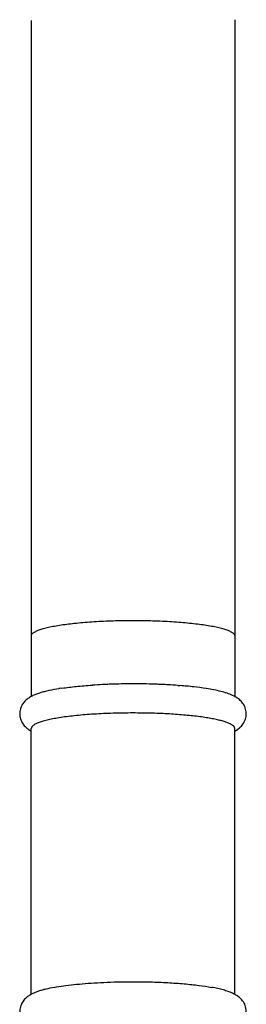
# Model space of a CAD drawing. Units: inches. Extents: x 0 to 11, y 0 to 8.5.
# Drawn here: x 4.8 to 5.1, y 5.1 to 6.7 of the extents above; entities that cross this region are included whole.
import ezdxf

# ---------------------------------------------------------------- set-up
doc = ezdxf.new("R2010")
doc.units = ezdxf.units.IN
doc.header["$LTSCALE"] = 0.605
doc.header["$MEASUREMENT"] = 0
doc.layers.get('0').update_dxf_attribs({"linetype": 'CONTINUOUS'})

msp = doc.modelspace()

# ---------------------------------------------------------------- linework, layer by layer
at = {"color": 7, "linetype": 'Continuous'}
for p, q in [((4.771, 6.7064), (4.771, 5.5693)), ((5.113, 6.7078), (5.113, 5.5693)), ((4.8224, 5.5831), (4.8189, 5.5826)), ((5.0175, 5.5878), (5.0209, 5.5876)), ((5.1178, 5.5139), (5.1215, 5.5168)), ((4.7676, 5.5129), (4.771, 5.5109)), ((4.771, 5.0681), (4.771, 5.5156)), ((5.113, 5.0682), (5.113, 5.5156)), ((5.113, 5.5109), (5.1178, 5.5139))]:
    msp.add_line(p, q, dxfattribs=at)
msp.add_arc((4.8793, 5.1996), 0.3878, 98.9719, 99.2073, dxfattribs=at)
for points, knots in [([(4.771, 5.6713), (4.771, 5.6717), (4.7712, 5.6727), (4.7718, 5.6739), (4.7729, 5.6752), (4.7744, 5.6765), (4.7762, 5.6777), (4.7794, 5.6794), (4.7844, 5.6815), (4.7916, 5.6837), (4.8002, 5.6859), (4.8102, 5.6879), (4.8215, 5.6897), (4.8339, 5.6914), (4.8473, 5.6929), (4.8616, 5.6942), (4.8822, 5.6957), (4.909, 5.6969), (4.9309, 5.6972), (4.942, 5.6972)], [0, 0, 0, 0, 0.007287, 0.015269, 0.024486, 0.035279, 0.047847, 0.062303, 0.09709, 0.139792, 0.190216, 0.248045, 0.3128, 0.383934, 0.460815, 0.542717, 0.628896, 0.810946, 1, 1, 1, 1]), ([(4.942, 5.6972), (4.9531, 5.6972), (4.9749, 5.6969), (5.0018, 5.6957), (5.0223, 5.6942), (5.0367, 5.6929), (5.0501, 5.6914), (5.0625, 5.6897), (5.0738, 5.6879), (5.0837, 5.6859), (5.0923, 5.6837), (5.0995, 5.6815), (5.1046, 5.6794), (5.1078, 5.6777), (5.1096, 5.6765), (5.1111, 5.6752), (5.1121, 5.6739), (5.1128, 5.6727), (5.113, 5.6717), (5.113, 5.6713)], [0, 0, 0, 0, 0.189054, 0.371104, 0.457283, 0.539185, 0.616066, 0.6872, 0.751955, 0.809784, 0.860208, 0.90291, 0.937697, 0.952153, 0.964721, 0.975514, 0.984731, 0.992713, 1, 1, 1, 1]), ([(4.8173, 5.5823), (4.8117, 5.5814), (4.8035, 5.5799), (4.7931, 5.5774), (4.7862, 5.5755), (4.7798, 5.5734), (4.7737, 5.5708), (4.7678, 5.5676), (4.7642, 5.565), (4.7625, 5.5635)], [0, 0, 0, 0, 0.293046, 0.424414, 0.545932, 0.659843, 0.770999, 0.883695, 1, 1, 1, 1]), ([(4.8224, 5.5831), (4.8304, 5.5843), (4.8474, 5.5864), (4.8646, 5.5877), (4.8736, 5.5883)], [0, 0, 0, 0, 0.47039, 1, 1, 1, 1]), ([(5.0175, 5.5877), (5.0118, 5.5881), (5.0033, 5.5887), (4.9917, 5.5894), (4.9797, 5.5899), (4.9644, 5.5903), (4.9459, 5.5905), (4.9274, 5.5904), (4.912, 5.5901), (4.8999, 5.5897), (4.8881, 5.5891), (4.8794, 5.5886), (4.8736, 5.5882)], [0, 0, 0, 0, 0.118198, 0.179043, 0.241201, 0.368457, 0.497427, 0.626699, 0.754889, 0.817782, 0.879547, 1, 1, 1, 1]), ([(5.0649, 5.5826), (5.058, 5.5837), (5.0434, 5.5856), (5.0287, 5.587), (5.0209, 5.5876)], [0, 0, 0, 0, 0.471067, 1, 1, 1, 1]), ([(5.1093, 5.5711), (5.1063, 5.5725), (5.0999, 5.5749), (5.0894, 5.5779), (5.0777, 5.5805), (5.0693, 5.5819), (5.0649, 5.5826)], [0, 0, 0, 0, 0.214542, 0.448492, 0.709526, 1, 1, 1, 1]), ([(5.1215, 5.5168), (5.1225, 5.5176), (5.1244, 5.5195), (5.1271, 5.5228), (5.1293, 5.5266), (5.1311, 5.5309), (5.1321, 5.5349), (5.1325, 5.5382), (5.1325, 5.5415), (5.1321, 5.5456), (5.1308, 5.5503), (5.1289, 5.5545), (5.1265, 5.5582), (5.1238, 5.5614), (5.121, 5.564), (5.1181, 5.5662), (5.1152, 5.5681), (5.1123, 5.5697), (5.1103, 5.5706), (5.1093, 5.5711)], [0, 0, 0, 0, 0.058983, 0.120399, 0.185582, 0.255372, 0.327966, 0.364773, 0.401703, 0.475325, 0.547385, 0.61616, 0.68132, 0.742685, 0.799547, 0.852482, 0.902845, 0.95174, 1, 1, 1, 1]), ([(4.7625, 5.5635), (4.7608, 5.562), (4.7584, 5.5594), (4.7557, 5.5555), (4.7539, 5.552), (4.7526, 5.5482), (4.7517, 5.5441), (4.7514, 5.5399), (4.7517, 5.5357), (4.7527, 5.5316), (4.7541, 5.5279), (4.7559, 5.5244), (4.758, 5.5214), (4.7603, 5.5188), (4.7634, 5.5159), (4.7659, 5.514), (4.7676, 5.5129)], [0, 0, 0, 0, 0.114938, 0.176082, 0.240981, 0.309248, 0.379398, 0.450316, 0.521276, 0.591276, 0.659045, 0.723809, 0.785655, 0.844329, 0.89928, 1, 1, 1, 1]), ([(4.9709, 5.5411), (4.9598, 5.5414), (4.9376, 5.5416), (4.9047, 5.541), (4.8733, 5.5395), (4.8486, 5.5374), (4.8304, 5.5353), (4.8183, 5.5335), (4.8074, 5.5316), (4.7978, 5.5296), (4.7895, 5.5274), (4.7836, 5.5254), (4.7796, 5.5238), (4.7772, 5.5226), (4.7751, 5.5213), (4.774, 5.5204), (4.7735, 5.52)], [0, 0, 0, 0, 0.166952, 0.333191, 0.492243, 0.638324, 0.704768, 0.766003, 0.821476, 0.870714, 0.913364, 0.94914, 0.964416, 0.977958, 0.989797, 1, 1, 1, 1]), ([(5.113, 5.5156), (5.113, 5.516), (5.1129, 5.5168), (5.1123, 5.518), (5.1115, 5.5191), (5.1103, 5.5202), (5.1088, 5.5213), (5.1063, 5.5229), (5.1023, 5.5247), (5.0965, 5.5268), (5.0896, 5.5287), (5.0815, 5.5306), (5.0724, 5.5324), (5.0623, 5.534), (5.0513, 5.5356), (5.0394, 5.5369), (5.0222, 5.5386), (4.9993, 5.5401), (4.9806, 5.5409), (4.9709, 5.5411)], [0, 0, 0, 0, 0.007759, 0.016113, 0.025547, 0.036394, 0.04886, 0.063072, 0.096989, 0.138444, 0.187363, 0.243534, 0.306664, 0.376312, 0.451988, 0.533176, 0.619299, 0.803914, 1, 1, 1, 1]), ([(4.7735, 5.52), (4.7731, 5.5197), (4.7724, 5.519), (4.7716, 5.5179), (4.7711, 5.5168), (4.771, 5.516), (4.771, 5.5156)], [0, 0, 0, 0, 0.295665, 0.554324, 0.784904, 1, 1, 1, 1]), ([(4.8095, 5.0799), (4.8146, 5.0808), (4.8255, 5.0825), (4.8428, 5.0847), (4.8619, 5.0865), (4.8898, 5.0883), (4.9263, 5.0896), (4.9559, 5.0894), (4.9709, 5.089)], [0, 0, 0, 0, 0.096256, 0.204693, 0.323571, 0.450859, 0.722064, 1, 1, 1, 1]), ([(4.9709, 5.089), (4.9808, 5.0888), (4.9999, 5.088), (5.0273, 5.0861), (5.052, 5.0835), (5.0674, 5.0812), (5.0745, 5.0799)], [0, 0, 0, 0, 0.284247, 0.551235, 0.79217, 1, 1, 1, 1]), ([(4.8095, 5.0799), (4.8047, 5.079), (4.7979, 5.0775), (4.7892, 5.0753), (4.7833, 5.0735), (4.7777, 5.0714), (4.7724, 5.069), (4.7672, 5.0661), (4.764, 5.0637), (4.7625, 5.0624)], [0, 0, 0, 0, 0.284957, 0.413723, 0.534129, 0.64945, 0.763828, 0.880147, 1, 1, 1, 1]), ([(5.1093, 5.07), (5.1069, 5.0711), (5.1017, 5.0731), (5.0934, 5.0757), (5.0843, 5.0779), (5.0779, 5.0792), (5.0745, 5.0799)], [0, 0, 0, 0, 0.221974, 0.458766, 0.717066, 1, 1, 1, 1]), ([(5.1215, 5.0157), (5.1225, 5.0165), (5.1244, 5.0184), (5.1271, 5.0217), (5.1293, 5.0255), (5.1311, 5.0298), (5.1321, 5.0338), (5.1325, 5.0371), (5.1325, 5.0404), (5.1321, 5.0445), (5.1308, 5.0492), (5.1289, 5.0534), (5.1265, 5.0571), (5.1238, 5.0603), (5.121, 5.0629), (5.1181, 5.0651), (5.1152, 5.067), (5.1123, 5.0686), (5.1103, 5.0695), (5.1093, 5.07)], [0, 0, 0, 0, 0.058983, 0.120399, 0.185582, 0.255372, 0.327966, 0.364773, 0.401703, 0.475325, 0.547385, 0.61616, 0.68132, 0.742685, 0.799547, 0.852482, 0.902845, 0.95174, 1, 1, 1, 1]), ([(4.7625, 5.0624), (4.7606, 5.0607), (4.7579, 5.0579), (4.7551, 5.0534), (4.7527, 5.048), (4.7513, 5.042), (4.7515, 5.0359), (4.7524, 5.0314), (4.7538, 5.0272), (4.7558, 5.0234), (4.7582, 5.0201), (4.7607, 5.0173), (4.7633, 5.0149), (4.7668, 5.0122), (4.7696, 5.0106), (4.7714, 5.0096)], [0, 0, 0, 0, 0.117932, 0.181313, 0.249014, 0.391668, 0.464297, 0.536241, 0.605995, 0.672425, 0.735572, 0.795107, 0.850444, 0.902315, 1, 1, 1, 1])]:
    msp.add_open_spline(points, degree=3, knots=knots, dxfattribs=at)

doc.saveas('drawing.dxf')
